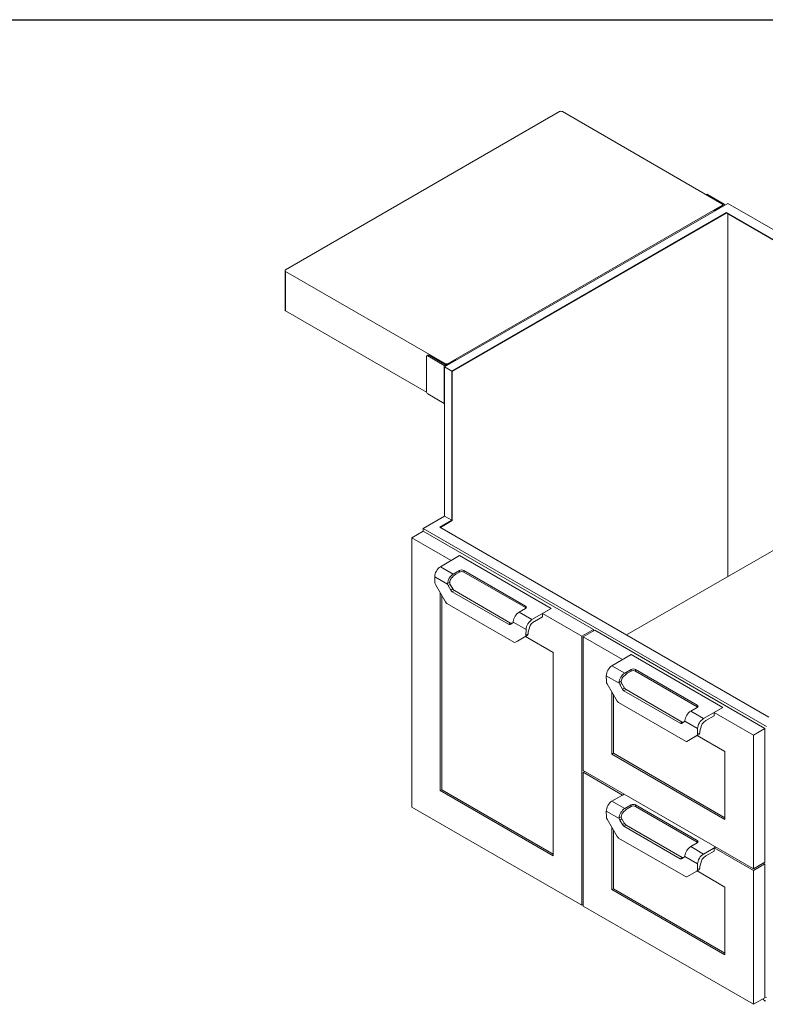
# Model space of a CAD drawing. Units: inches. Extents: x 6 to 170, y 6 to 130.
# Drawn here: x 89 to 135, y 69 to 130 of the extents above; entities that cross this region are included whole.
import ezdxf

# ---------------------------------------------------------------- set-up
doc = ezdxf.new("R2010")
doc.units = ezdxf.units.IN
doc.header["$LTSCALE"] = 16
doc.header["$MEASUREMENT"] = 0

msp = doc.modelspace()

# ---------------------------------------------------------------- linework, layer by layer
at = {"color": 7, "linetype": 'Continuous', "lineweight": 30}
msp.add_line((6, 130), (170, 130), dxfattribs=at)
at = {"color": 7, "linetype": 'Continuous', "lineweight": 15}
for p, q in [((121.8785443, 124.3189365), (104.9521757, 114.5475519)), ((131.9194606, 118.6244899), (122.055321, 124.3189365)), ((130.9636425, 119.2025029), (130.9409234, 119.1893874)), ((132.0455025, 118.6078474), (131.0261374, 119.1963144)), ((132.2771861, 118.6429), (114.7759394, 108.5396454)), ((114.993092, 108.7510543), (131.9194606, 118.5224389)), ((132.1887977, 118.0816194), (115.2178812, 108.2845179)), ((131.9709735, 118.5011429), (131.4819384, 118.2188289)), ((131.9560723, 118.4925406), (131.9560723, 118.5734644)), ((131.9560723, 118.573425), (131.9709735, 118.5648227)), ((152.5181177, 106.3457528), (132.1887977, 118.0816194)), ((132.1887977, 118.0424255), (132.1887977, 118.0816194)), ((153.4903895, 106.3967783), (132.2771861, 118.6429)), ((132.1887977, 118.0424255), (115.2518223, 108.2649177)), ((152.484171, 106.3261559), (132.1887977, 118.0424255)), ((132.2771861, 95.5798446), (132.2771861, 117.9914)), ((104.9155641, 114.4965264), (104.9155641, 112.046904)), ((104.9521757, 114.4455009), (114.8163153, 108.7510543)), ((104.9521757, 111.9958785), (104.9521757, 114.4455009)), ((104.9521757, 111.9958785), (113.6584506, 106.969853)), ((113.648988, 107.0212633), (113.648988, 109.164683)), ((113.7494105, 109.2649383), (113.6748814, 109.2219136)), ((113.7373763, 109.2157251), (113.8119054, 109.2587498)), ((114.7567415, 108.6272581), (113.7373763, 109.2157251)), ((113.8119054, 109.2587498), (114.8312705, 108.6702828)), ((114.9415792, 108.6702828), (115.4306142, 108.9525967)), ((115.4975494, 108.9562219), (115.4931092, 108.9587852)), ((114.7567415, 106.2797033), (114.7567415, 108.6272581)), ((115.2178812, 108.2845179), (114.7759394, 108.5396454)), ((114.7759394, 108.5396454), (114.7759394, 99.3170211)), ((115.2178812, 99.0618935), (115.2178812, 108.2845179)), ((115.2518223, 99.0422934), (115.2518223, 108.2649177)), ((114.7567415, 106.2797033), (113.7373763, 106.8681702)), ((114.7759394, 106.2700617), (114.7567415, 106.2797033)), ((140.2653275, 100.1913005), (126.0239463, 91.9699261)), ((114.7759394, 99.3170211), (113.4589533, 98.5567411)), ((115.2178812, 99.0618935), (114.7759394, 99.3170211)), ((114.4784242, 98.6350141), (115.2178812, 99.0618935)), ((134.8077442, 86.8991475), (114.4784242, 98.6350141)), ((114.5123709, 98.6154171), (115.2518223, 99.0422934)), ((113.451307, 98.3800972), (112.7442002, 97.9718932)), ((113.451307, 98.3800972), (123.9695204, 92.3080619)), ((134.6721567, 86.3106195), (113.4589533, 98.5567411)), ((113.4589533, 98.5567411), (113.4589533, 98.3756831)), ((112.7442002, 97.9718932), (115.1748798, 96.5686917)), ((112.7442002, 81.3348741), (112.7442002, 97.9718932)), ((115.7067527, 96.8757354), (114.51351, 96.1868911)), ((115.7052099, 96.8748448), (115.1748798, 96.5686917)), ((121.3620641, 93.6092123), (115.7052099, 96.8748448)), ((121.3636069, 93.610103), (115.7067527, 96.8757354)), ((114.51351, 96.1868911), (115.3024141, 95.7314664)), ((114.1661279, 95.570956), (114.1715836, 95.2068777)), ((114.1661279, 95.570956), (114.9583727, 95.1136028)), ((115.7001616, 95.9610812), (115.3024141, 95.7314664)), ((115.4633013, 95.7204957), (115.7017045, 95.858123)), ((115.7001616, 95.9610812), (115.7017045, 95.858123)), ((115.9653469, 95.9610696), (119.7791876, 93.7593862)), ((115.9668897, 95.8581113), (115.9653469, 95.9610696)), ((119.7776447, 93.6582093), (115.9668897, 95.8581113)), ((114.2103959, 95.0788848), (114.8282309, 94.0087633)), ((115.0890788, 95.2275869), (114.9557506, 95.1506182)), ((114.9933292, 95.021913), (115.1259117, 95.0984513)), ((115.1577357, 94.7371526), (114.9933292, 95.021913)), ((115.1259117, 95.0984513), (115.2903183, 94.8136908)), ((114.5119672, 94.556548), (114.5119672, 82.355716)), ((114.6003555, 94.4034549), (114.6003555, 82.4067415)), ((115.2903183, 94.8136908), (115.1577357, 94.7371526)), ((115.2514857, 94.6381895), (115.3840683, 94.7147277)), ((115.2514857, 94.6381895), (118.7252817, 92.6328097)), ((118.8578643, 92.709348), (115.3840683, 94.7147277)), ((119.0547866, 91.5239822), (114.9219809, 93.9098002)), ((119.7776447, 93.6582093), (119.7791876, 93.7593862)), ((119.7792078, 93.606298), (119.3814602, 93.3766832)), ((120.1703643, 92.9212586), (119.3814602, 93.3766832)), ((121.3636069, 93.610103), (120.1703643, 92.9212586)), ((120.8271056, 93.0998147), (120.8301912, 93.2018823)), ((120.831734, 93.202773), (120.8301912, 93.2018823)), ((120.8301912, 93.2018823), (120.831734, 93.2009917)), ((120.831734, 93.3030593), (121.3620641, 93.6092123)), ((120.831734, 93.3030593), (123.2624136, 91.8998578)), ((120.831734, 93.2009917), (120.831734, 93.3030593)), ((118.7252817, 92.6328097), (118.8578643, 92.709348)), ((118.8190317, 92.6235314), (118.9834383, 92.7184721)), ((119.8106396, 92.3124488), (119.0183947, 92.769802)), ((120.326623, 92.8108923), (120.8271056, 93.0998147)), ((119.2811191, 91.5912421), (119.8989541, 91.9480266)), ((119.8989541, 91.9480266), (119.7663715, 91.8714883)), ((119.8106396, 92.3124488), (119.8051839, 91.9546695)), ((119.8051839, 91.9546695), (119.9377664, 92.0312077)), ((119.939459, 92.1422078), (119.9377664, 92.0312077)), ((119.939459, 92.1422078), (120.0406255, 92.4973399)), ((123.9695204, 92.3080619), (123.2624136, 91.8998578)), ((123.2624136, 91.8998578), (123.2624136, 75.2628388)), ((124.0562307, 92.2580051), (123.349124, 91.849801)), ((123.9695204, 92.3080619), (123.9695204, 92.2079482)), ((134.5744441, 86.1859697), (124.0562307, 92.2580051)), ((119.7663715, 91.8714883), (119.1485366, 91.5147038)), ((119.1485366, 91.5147038), (119.2811191, 91.5912421)), ((121.4946466, 90.8790159), (119.7709305, 91.8740961)), ((125.7798035, 90.4465996), (123.349124, 91.849801)), ((123.349124, 91.849801), (123.349124, 83.5823253)), ((121.4946466, 78.324701), (121.4946466, 90.8790159)), ((126.3116764, 90.7536433), (125.1184337, 90.0647989)), ((125.7798035, 90.4465996), (126.3101336, 90.7527526)), ((126.3101336, 90.7527526), (131.9669878, 87.4871202)), ((126.3116764, 90.7536433), (131.9685307, 87.4880108)), ((125.1184337, 90.0647989), (125.9073378, 89.6093743)), ((126.3050854, 89.8389891), (125.9073378, 89.6093743)), ((126.068225, 89.5984036), (126.3066282, 89.7360308)), ((126.3050854, 89.8389891), (126.3066282, 89.7360308)), ((130.3841113, 87.637294), (126.5702706, 89.8389774)), ((126.5718134, 89.7360192), (126.5702706, 89.8389774)), ((126.5718134, 89.7360192), (130.3825685, 87.5361171)), ((124.7710516, 89.4488639), (124.7765073, 89.0847855)), ((124.7710516, 89.4488639), (125.5632965, 88.9915107)), ((124.8153197, 88.9567926), (125.4331546, 87.8866711)), ((125.6940025, 89.1054947), (125.5606743, 89.028526)), ((125.5982529, 88.8998209), (125.7308354, 88.9763592)), ((125.7626595, 88.6150604), (125.5982529, 88.8998209)), ((125.7308354, 88.9763592), (125.895242, 88.6915987)), ((125.1168909, 84.6031672), (125.1168909, 88.4344559)), ((125.2052793, 84.6541927), (125.2052793, 88.2813628)), ((125.895242, 88.6915987), (125.7626595, 88.6150604)), ((125.8564095, 88.5160973), (125.988992, 88.5926356)), ((129.3302055, 86.5107176), (125.8564095, 88.5160973)), ((125.988992, 88.5926356), (129.462788, 86.5872558)), ((125.5269046, 87.787708), (129.6597103, 85.4018901)), ((130.3841315, 87.4842059), (129.9863839, 87.2545911)), ((130.775288, 86.7991665), (129.9863839, 87.2545911)), ((130.3825685, 87.5361171), (130.3841113, 87.637294)), ((131.9685307, 87.4880108), (130.775288, 86.7991665)), ((131.4320293, 86.9777226), (131.4351149, 87.0797902)), ((131.4366578, 87.0806808), (131.4351149, 87.0797902)), ((131.4366578, 87.0788995), (131.4351149, 87.0797902)), ((131.9669878, 87.4871202), (131.4366578, 87.1809671)), ((131.4366578, 87.0788995), (131.4366578, 87.1809671)), ((133.8673373, 85.7777657), (131.4366578, 87.1809671)), ((129.3302055, 86.5107176), (129.462788, 86.5872558)), ((129.4239555, 86.5014392), (129.588362, 86.59638)), ((130.4155633, 86.1903566), (129.6233185, 86.6477098)), ((130.9315467, 86.6888001), (131.4320293, 86.9777226)), ((129.8860428, 85.46915), (130.5038778, 85.8259344)), ((130.5038778, 85.8259344), (130.3712953, 85.7493962)), ((130.4155633, 86.1903566), (130.4101076, 85.8325773)), ((130.4101076, 85.8325773), (130.5426901, 85.9091156)), ((130.5443827, 86.0201157), (130.5426901, 85.9091156)), ((130.5443827, 86.0201157), (130.6455493, 86.3752477)), ((134.5744441, 86.1859697), (133.8673373, 85.7777657)), ((134.5744441, 77.918494), (134.5744441, 86.1859697)), ((130.3712953, 85.7493962), (129.7534603, 85.3926117)), ((129.7534603, 85.3926117), (129.8860428, 85.46915)), ((130.3758542, 85.7520039), (132.0995704, 84.7569238)), ((133.8673373, 77.51029), (133.8673373, 85.7777657)), ((125.2052793, 84.6541927), (125.1168909, 84.6031672)), ((132.0995704, 80.5721521), (125.1168909, 84.6031672)), ((125.2052793, 84.6541927), (132.0995704, 80.6742031)), ((132.0995704, 84.7569238), (132.0995704, 80.5721521)), ((133.8673373, 77.51029), (123.349124, 83.5823253)), ((123.4375267, 83.5312915), (123.349124, 83.4802577)), ((125.7798035, 82.0770562), (123.349124, 83.4802577)), ((123.349124, 83.4802577), (123.349124, 75.212782)), ((114.6003555, 82.4067415), (114.5119672, 82.355716)), ((114.5119672, 82.355716), (121.4946466, 78.324701)), ((114.6003555, 82.4067415), (121.4946466, 78.426752)), ((125.8682062, 82.12809), (125.1184337, 81.6952556)), ((125.1184337, 81.6952556), (125.9073378, 81.239831)), ((125.7798035, 82.0770562), (125.8682062, 82.12809)), ((123.2624136, 75.2628388), (112.7442002, 81.3348741)), ((124.7710516, 81.0793205), (124.7765073, 80.7152422)), ((124.7710516, 81.0793205), (125.5632965, 80.6219673)), ((126.3050854, 81.4694458), (125.9073378, 81.239831)), ((126.068225, 81.2288603), (126.3066282, 81.3664875)), ((126.3050854, 81.4694458), (126.3066282, 81.3664875)), ((130.3841113, 79.2677507), (126.5702706, 81.4694341)), ((126.5718134, 81.3664758), (126.5702706, 81.4694341)), ((126.5718134, 81.3664758), (130.3825685, 79.1665738)), ((124.8153197, 80.5872493), (125.4331546, 79.5171278)), ((125.6940025, 80.7359514), (125.5606743, 80.6589827)), ((125.5982529, 80.5302776), (125.7308354, 80.6068158)), ((125.7626595, 80.2455171), (125.5982529, 80.5302776)), ((125.7308354, 80.6068158), (125.895242, 80.3220553)), ((125.1168909, 76.2336239), (125.1168909, 80.0649126)), ((125.2052793, 76.2846494), (125.2052793, 79.9118195)), ((125.895242, 80.3220553), (125.7626595, 80.2455171)), ((125.8564095, 80.146554), (125.988992, 80.2230923)), ((129.3302055, 78.1411743), (125.8564095, 80.146554)), ((125.988992, 80.2230923), (129.462788, 78.2177125)), ((125.5269046, 79.4181647), (129.6597103, 77.0323467)), ((130.3825685, 79.1665738), (130.3841113, 79.2677507)), ((130.3841315, 79.1146625), (129.9863839, 78.8850478)), ((130.775288, 78.4296231), (129.9863839, 78.8850478)), ((131.5250605, 78.8624576), (130.775288, 78.4296231)), ((130.9315467, 78.3192568), (131.4320293, 78.6081792)), ((131.4320293, 78.6081792), (131.4351149, 78.7102468)), ((131.4366578, 78.7111375), (131.4351149, 78.7102468)), ((131.4366578, 78.7093562), (131.4351149, 78.7102468)), ((131.5250605, 78.8624576), (131.4366578, 78.8114238)), ((131.4366578, 78.7093562), (131.4366578, 78.8114238)), ((133.8673373, 77.4082224), (131.4366578, 78.8114238)), ((129.3302055, 78.1411743), (129.462788, 78.2177125)), ((129.4239555, 78.1318959), (129.588362, 78.2268366)), ((130.4155633, 77.8208133), (129.6233185, 78.2781665)), ((130.5443827, 77.6505723), (130.6455493, 78.0057044)), ((134.5744441, 77.918494), (133.8673373, 77.51029)), ((130.3712953, 77.3798528), (129.7534603, 77.0230684)), ((129.8860428, 77.0996066), (130.5038778, 77.4563911)), ((130.5038778, 77.4563911), (130.3712953, 77.3798528)), ((130.3758542, 77.3824606), (132.0995704, 76.3873805)), ((130.4155633, 77.8208133), (130.4101076, 77.463034)), ((130.4101076, 77.463034), (130.5426901, 77.5395723)), ((130.5443827, 77.6505723), (130.5426901, 77.5395723)), ((134.5744441, 77.8164264), (133.8673373, 77.4082224)), ((133.8673373, 69.1407466), (133.8673373, 77.4082224)), ((134.5744441, 77.8164264), (134.4860414, 77.8674602)), ((134.5744441, 69.5489507), (134.5744441, 77.8164264)), ((129.7534603, 77.0230684), (129.8860428, 77.0996066)), ((125.2052793, 76.2846494), (125.1168909, 76.2336239)), ((132.0995704, 72.2026088), (125.1168909, 76.2336239)), ((125.2052793, 76.2846494), (132.0995704, 72.3046598)), ((132.0995704, 76.3873805), (132.0995704, 72.2026088)), ((123.349124, 75.3128956), (123.2624136, 75.2628388)), ((133.8673373, 69.1407466), (123.349124, 75.212782)), ((134.5744441, 69.5489507), (133.8673373, 69.1407466)), ((134.6721567, 69.5533648), (134.5744441, 69.6097731))]:
    msp.add_line(p, q, dxfattribs=at)
at = {"color": 8, "linetype": 'Continuous', "lineweight": 15}
for p, q in [((131.0261374, 119.1963144), (130.9775309, 119.1682544)), ((131.4819384, 118.2188289), (131.5122661, 118.2013211)), ((131.9194606, 118.4714051), (131.9194606, 118.5224389)), ((131.9709735, 118.5011429), (131.9709735, 118.5648227)), ((115.4306142, 108.9525967), (115.4609419, 108.9350889)), ((114.8163153, 108.6789162), (114.8163153, 108.7510543)), ((114.993092, 108.7000205), (114.993092, 108.7510543))]:
    msp.add_line(p, q, dxfattribs=at)
at = {"color": 7, "linetype": 'Continuous', "lineweight": 15}
for centre, radius, start, end in [((121.9669327, 124.1483476), 0.1921277, 62.609672237, 117.390327763), ((130.9895224, 119.1452042), 0.0628722, 54.382422525, 114.307119046), ((131.5802841, 118.0626864), 0.1845329, 122.204596852, 153.389499222), ((131.9000947, 118.5734644), 0.0545769, 290.783420799, 69.216579201), ((131.9588892, 118.5329828), 0.034056, 290.783420799, 69.2165792), ((132.005514, 118.5215626), 0.0951007, 11.138005236, 65.13474244), ((104.9715416, 114.4965264), 0.0545769, 110.7834208, 249.216579201), ((104.9781212, 112.0531423), 0.0628674, 185.694799251, 245.625341706), ((113.7028723, 109.1734239), 0.0545886, 50.796714764, 189.21403699), ((113.7752904, 109.2076396), 0.0628722, 54.382422525, 114.307119046), ((115.4672292, 108.9014866), 0.0628722, 65.692880954, 125.617577475), ((114.8798321, 108.8574957), 0.261076, 241.869945047, 268.804386528), ((114.9047037, 108.9216432), 0.1921277, 242.609672237, 297.390327763), ((114.8864249, 108.7767303), 0.1198877, 242.609672237, 297.390327763), ((113.84089, 107.0299959), 0.1921006, 182.605478486, 237.39452166), ((114.4439703, 95.2195946), 0.2726834, 182.673016714, 211.065584531), ((115.2499943, 95.1722743), 0.2974651, 191.375505438, 210.362914263), ((115.3825768, 95.2488126), 0.2974651, 191.375505438, 210.362914263), ((115.3946432, 94.8676931), 0.2704921, 208.855608879, 238.045328351), ((115.5272257, 94.9442314), 0.2704921, 208.855608879, 238.045328351), ((115.0651383, 94.1393038), 0.2704921, 208.855608879, 238.045328351), ((118.780203, 92.7094716), 0.0943048, 234.38182734, 294.313952161), ((118.9127856, 92.7860099), 0.0943048, 234.38182734, 294.313952161), ((118.9414666, 92.7846234), 0.078343, 302.39433046, 349.094693691), ((119.7124486, 91.9472942), 0.0930281, 305.425329452, 4.547163924), ((119.8450311, 92.0238325), 0.0930281, 305.425329452, 4.547163924), ((119.1097079, 91.6006441), 0.0943048, 234.38182734, 294.313952161), ((125.0488941, 89.0975024), 0.2726834, 182.673016714, 211.065584531), ((125.854918, 89.0501822), 0.2974651, 191.375505438, 210.362914263), ((125.9875005, 89.1267204), 0.2974651, 191.375505438, 210.362914263), ((125.9995669, 88.745601), 0.2704921, 208.855608879, 238.045328351), ((126.1321494, 88.8221392), 0.2704921, 208.855608879, 238.045328351), ((125.6700621, 88.0172117), 0.2704921, 208.855608879, 238.045328351), ((129.3851268, 86.5873795), 0.0943048, 234.38182734, 294.313952161), ((129.5177093, 86.6639177), 0.0943048, 234.38182734, 294.313952161), ((129.5463903, 86.6625313), 0.078343, 302.39433046, 349.094693691), ((130.3173723, 85.8252021), 0.0930281, 305.425329452, 4.547163924), ((130.4499549, 85.9017404), 0.0930281, 305.425329452, 4.547163924), ((129.7146316, 85.4785519), 0.0943048, 234.38182734, 294.313952161), ((125.0488941, 80.7279591), 0.2726834, 182.673016714, 211.065584531), ((125.854918, 80.6806388), 0.2974651, 191.375505438, 210.362914263), ((125.9875005, 80.7571771), 0.2974651, 191.375505438, 210.362914263), ((125.9995669, 80.3760576), 0.2704921, 208.855608879, 238.045328351), ((126.1321494, 80.4525959), 0.2704921, 208.855608879, 238.045328351), ((125.6700621, 79.6476683), 0.2704921, 208.855608879, 238.045328351), ((129.3851268, 78.2178361), 0.0943048, 234.38182734, 294.313952161), ((129.5177093, 78.2943744), 0.0943048, 234.38182734, 294.313952161), ((129.5463903, 78.2929879), 0.078343, 302.39433046, 349.094693691), ((130.3173723, 77.4556588), 0.0930281, 305.425329452, 4.547163924), ((130.4499549, 77.532197), 0.0930281, 305.425329452, 4.547163924), ((129.7146316, 77.1090086), 0.0943048, 234.38182734, 294.313952161)]:
    msp.add_arc(centre, radius, start, end, dxfattribs=at)
at = {"color": 8, "linetype": 'Continuous', "lineweight": 15}
msp.add_arc((134.8606417, 69.7931515), 0.5230105, 217.512354576, 239.789457422, dxfattribs=at)
at = {"color": 7, "linetype": 'Continuous', "lineweight": 15}
for centre, major_axis, ratio, start_param, end_param in [((114.5196813, 95.775058), (0.2433064, 0.4368532), 0.5873670493, 0.7762788162, 2.347075143), ((115.3085854, 95.3196334), (0.2433064, 0.4368532), 0.5873670493, 0.7762788162, 2.2635106471), ((115.4725582, 95.1027462), (0.3649596, 0.6552799), 0.5873670493, 0.7762788162, 1.3173783422), ((115.8327643, 95.8845313), (0.1875143, -0.0000247), 0.5772876987, 0.7855504551, 2.3563467819), ((115.8343072, 95.7815731), (0.1875143, -0.0000247), 0.5772876987, 0.7855504551, 2.3563467819), ((115.3085854, 95.3196334), (0.1520665, 0.2730333), 0.5873670493, 1.3173783422, 2.2131273141), ((119.646605, 93.6828479), (0.1875143, -0.0000247), 0.5772876987, 5.4979394355, 7.0687357623), ((119.3752889, 92.9719754), (0.2564053, 0.4292945), 0.5672200025, 0.7937455747, 2.2809774056), ((119.6450622, 93.581671), (0.1875143, -0.0000247), 0.5772876987, 0.4775644465, 0.7855504551), ((120.164193, 92.5165508), (0.2564053, 0.4292945), 0.5672200025, 0.7937455747, 2.3645419015), ((120.164193, 92.5165508), (0.096152, 0.1609854), 0.5672200025, 1.3348451007, 2.0107103214), ((120.3189088, 92.3050075), (0.3205066, 0.5366181), 0.5672200025, 0.7937455747, 1.3348451007), ((125.124605, 89.6529659), (0.2433064, 0.4368532), 0.5873670493, 0.7762788162, 2.347075143), ((125.9135091, 89.1975413), (0.2433064, 0.4368532), 0.5873670493, 0.7762788162, 2.2635106471), ((126.0774819, 88.980654), (0.3649596, 0.6552799), 0.5873670493, 0.7762788162, 1.3173783422), ((126.4376881, 89.7624392), (0.1875143, -0.0000247), 0.5772876987, 0.7855504551, 2.3563467819), ((126.4392309, 89.6594809), (0.1875143, -0.0000247), 0.5772876987, 0.7855504551, 2.3563467819), ((125.9135091, 89.1975413), (0.1520665, 0.2730333), 0.5873670493, 1.3173783422, 2.2131273141), ((129.9802126, 86.8498833), (0.2564053, 0.4292945), 0.5672200025, 0.7937455747, 2.2809774056), ((130.2499859, 87.4595788), (0.1875143, -0.0000247), 0.5772876987, 0.4775644465, 0.7855504551), ((130.2515288, 87.5607558), (0.1875143, -0.0000247), 0.5772876987, 5.4979394355, 7.0687357623), ((130.7691167, 86.3944587), (0.2564053, 0.4292945), 0.5672200025, 0.7937455747, 2.3645419015), ((130.7691167, 86.3944587), (0.096152, 0.1609854), 0.5672200025, 1.3348451007, 2.0107103214), ((130.9238326, 86.1829154), (0.3205066, 0.5366181), 0.5672200025, 0.7937455747, 1.3348451007), ((125.124605, 81.2834226), (0.2433064, 0.4368532), 0.5873670493, 0.7762788162, 2.347075143), ((125.9135091, 80.8279979), (0.2433064, 0.4368532), 0.5873670493, 0.7762788162, 2.2635106471), ((125.9135091, 80.8279979), (0.1520665, 0.2730333), 0.5873670493, 1.3173783422, 2.2131273141), ((126.0774819, 80.6111107), (0.3649596, 0.6552799), 0.5873670493, 0.7762788162, 1.3173783422), ((126.4376881, 81.3928958), (0.1875143, -0.0000247), 0.5772876987, 0.7855504551, 2.3563467819), ((126.4392309, 81.2899376), (0.1875143, -0.0000247), 0.5772876987, 0.7855504551, 2.3563467819), ((130.2499859, 79.0900355), (0.1875143, -0.0000247), 0.5772876987, 0.4775644465, 0.7855504551), ((130.2515288, 79.1912125), (0.1875143, -0.0000247), 0.5772876987, 5.4979394355, 7.0687357623), ((129.9802126, 78.48034), (0.2564053, 0.4292945), 0.5672200025, 0.7937455747, 2.2809774056), ((130.7691167, 78.0249154), (0.2564053, 0.4292945), 0.5672200025, 0.7937455747, 2.3645419015), ((130.7691167, 78.0249154), (0.096152, 0.1609854), 0.5672200025, 1.3348451007, 2.0107103214), ((130.9238326, 77.813372), (0.3205066, 0.5366181), 0.5672200025, 0.7937455747, 1.3348451007)]:
    msp.add_ellipse(centre, major_axis=major_axis, ratio=ratio, start_param=start_param, end_param=end_param, dxfattribs=at)
for points in [[(114.9557506, 95.1506182), (114.9550899, 95.1385297), (114.9559723, 95.1261992), (114.9583727, 95.1136028)], [(115.0909552, 95.1901411), (115.0885483, 95.2027715), (115.0879132, 95.2152396), (115.0890788, 95.2275869)], [(119.0234843, 92.8023655), (119.0224758, 92.7904778), (119.0207952, 92.7796269), (119.0183947, 92.769802)], [(125.5606743, 89.028526), (125.5600136, 89.0164375), (125.560896, 89.0041071), (125.5632965, 88.9915107)], [(125.695879, 89.0680489), (125.693472, 89.0806794), (125.6928369, 89.0931474), (125.6940025, 89.1054947)], [(129.628408, 86.6802733), (129.6273995, 86.6683856), (129.6257189, 86.6575348), (129.6233185, 86.6477098)], [(125.5606743, 80.6589827), (125.5600136, 80.6468942), (125.560896, 80.6345638), (125.5632965, 80.6219673)], [(125.695879, 80.6985056), (125.693472, 80.711136), (125.6928369, 80.7236041), (125.6940025, 80.7359514)], [(129.628408, 78.31073), (129.6273995, 78.2988423), (129.6257189, 78.2879914), (129.6233185, 78.2781665)]]:
    msp.add_open_spline(points, degree=3, dxfattribs=at)
msp.add_open_spline([(134.4411012, 69.4719735), (134.4612388, 69.4504267), (134.5013048, 69.407557), (134.5558753, 69.3646461), (134.5910108, 69.346134), (134.6006784, 69.3410404)], degree=3, knots=[0, 0, 0, 0, 0.4227860763, 0.8411783322, 1, 1, 1, 1], dxfattribs=at)

doc.saveas('drawing.dxf')
